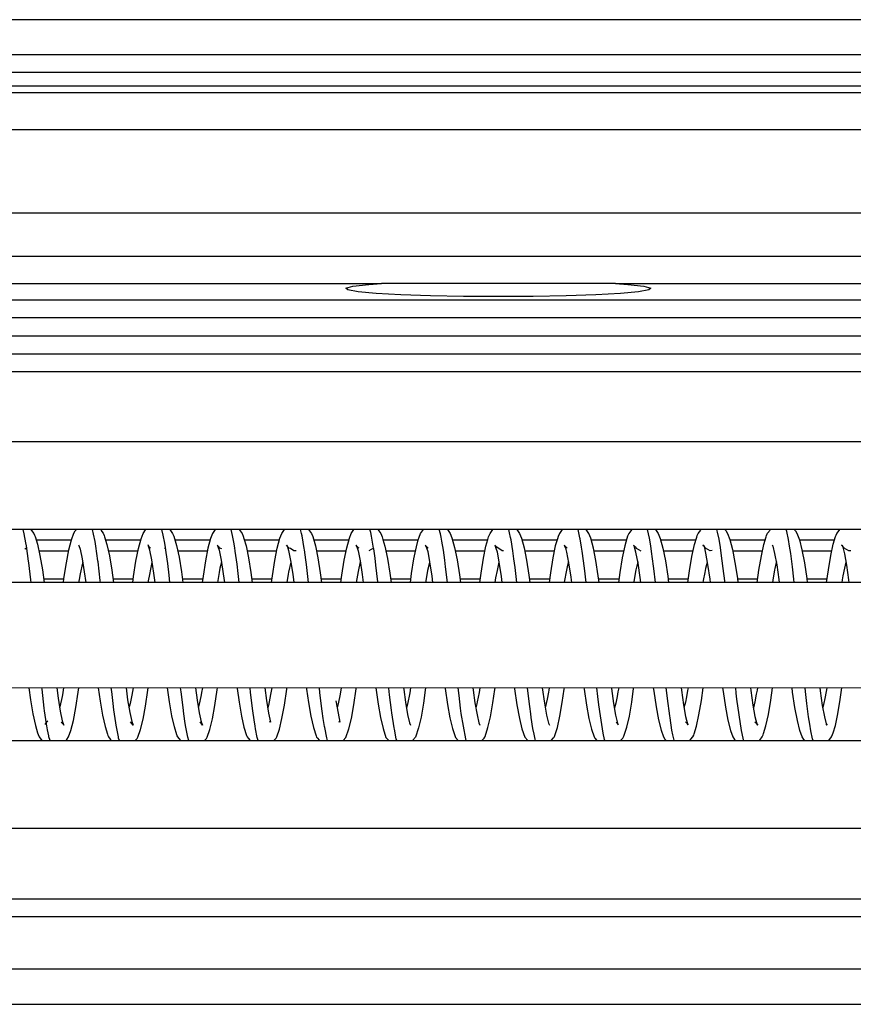
# Model space of a CAD drawing. Units: inches. Extents: x 7 to 591, y -5 to 405.
# Drawn here: x 120 to 121, y 346 to 348 of the extents above; entities that cross this region are included whole.
import ezdxf

# ---------------------------------------------------------------- set-up
doc = ezdxf.new("R2010")
doc.units = ezdxf.units.IN

# ---------------------------------------------------------------- blocks, each defined once
blk = doc.blocks.new('10902-2-0202__50', base_point=(2049.069, 6929.372))
at = {"color": 1, "linetype": 'Continuous'}
for p, q in [((2351.564, 6947.372), (2404.738, 6947.372)), ((2404.382, 6947.346), (2404.738, 6947.372)), ((2411.391, 6947.372), (2404.738, 6947.372)), ((2411.391, 6947.372), (2453.247, 6947.372)), ((2411.391, 6947.372), (2411.747, 6947.346)), ((2403.727, 6947.241), (2403.928, 6947.295)), ((2403.782, 6947.186), (2403.727, 6947.241)), ((2404.079, 6947.134), (2403.782, 6947.186)), ((2403.928, 6947.295), (2404.382, 6947.346)), ((2404.595, 6947.088), (2404.079, 6947.134)), ((2405.294, 6947.049), (2404.595, 6947.088)), ((2411.534, 6947.088), (2410.834, 6947.049)), ((2412.049, 6947.134), (2411.534, 6947.088)), ((2411.747, 6947.346), (2412.2, 6947.295)), ((2412.347, 6947.186), (2412.049, 6947.134)), ((2412.2, 6947.295), (2412.401, 6947.241)), ((2412.401, 6947.241), (2412.347, 6947.186)), ((2406.136, 6947.021), (2405.294, 6947.049)), ((2407.076, 6947.003), (2406.136, 6947.021)), ((2408.064, 6946.997), (2407.076, 6947.003)), ((2409.053, 6947.003), (2408.064, 6946.997)), ((2409.992, 6947.021), (2409.053, 6947.003)), ((2410.834, 6947.049), (2409.992, 6947.021)), ((2395.002, 6939.772), (2395.847, 6939.772)), ((2396.974, 6939.772), (2397.82, 6939.772)), ((2398.947, 6939.772), (2399.792, 6939.772)), ((2400.919, 6939.772), (2401.765, 6939.772)), ((2402.892, 6939.772), (2403.738, 6939.772)), ((2404.864, 6939.772), (2405.711, 6939.772)), ((2406.837, 6939.772), (2407.684, 6939.772)), ((2408.81, 6939.772), (2409.656, 6939.772)), ((2410.783, 6939.772), (2411.629, 6939.772)), ((2412.756, 6939.772), (2413.601, 6939.772)), ((2414.729, 6939.772), (2415.574, 6939.772)), ((2416.701, 6939.772), (2417.546, 6939.772))]:
    blk.add_line(p, q, dxfattribs=at)
at = {"color": 124, "linetype": 'Continuous'}
for p, q in [((2502.064, 6946.897), (2351.564, 6946.897)), ((2502.064, 6946.397), (2351.564, 6946.397)), ((2502.064, 6945.872), (2351.564, 6945.872)), ((2395.922, 6940.072), (2394.926, 6940.072)), ((2397.895, 6940.072), (2396.899, 6940.072)), ((2399.868, 6940.072), (2398.871, 6940.072)), ((2401.84, 6940.072), (2400.845, 6940.072)), ((2403.813, 6940.072), (2402.817, 6940.072)), ((2405.786, 6940.072), (2404.789, 6940.072)), ((2407.759, 6940.072), (2406.762, 6940.072)), ((2409.731, 6940.072), (2408.735, 6940.072)), ((2411.704, 6940.072), (2410.708, 6940.072)), ((2413.676, 6940.072), (2412.681, 6940.072)), ((2415.649, 6940.072), (2414.654, 6940.072)), ((2417.622, 6940.072), (2416.626, 6940.072)), ((2395.136, 6938.972), (2395.713, 6938.972)), ((2397.109, 6938.972), (2397.686, 6938.972)), ((2399.081, 6938.972), (2399.659, 6938.972)), ((2401.054, 6938.972), (2401.631, 6938.972)), ((2403.026, 6938.972), (2403.604, 6938.972)), ((2404.999, 6938.972), (2405.577, 6938.972)), ((2406.972, 6938.972), (2407.549, 6938.972)), ((2408.944, 6938.972), (2409.522, 6938.972)), ((2410.917, 6938.972), (2411.494, 6938.972)), ((2412.889, 6938.972), (2413.467, 6938.972)), ((2414.862, 6938.972), (2415.439, 6938.972)), ((2416.835, 6938.972), (2417.412, 6938.972))]:
    blk.add_line(p, q, dxfattribs=at)
blk = doc.blocks.new('10900-3-0709_Einzugsdaempfer-Single__51', base_point=(2149.064, 6929.372))
at = {"color": 1, "linetype": 'Continuous'}
for p, q in [((2354.441, 6945.372), (2431, 6945.372)), ((2431, 6942.872), (2354.441, 6942.872)), ((2438.497, 6940.372), (2351.564, 6940.372)), ((2394.773, 6940.372), (2394.793, 6940.347)), ((2396.037, 6940.337), (2396.07, 6940.372)), ((2397.966, 6940.265), (2398.035, 6940.369)), ((2398.721, 6940.372), (2398.802, 6940.265)), ((2400.013, 6940.372), (2399.937, 6940.261)), ((2400.693, 6940.372), (2400.776, 6940.262)), ((2401.909, 6940.261), (2401.986, 6940.372)), ((2402.665, 6940.372), (2402.749, 6940.259)), ((2403.883, 6940.264), (2403.957, 6940.372)), ((2404.64, 6940.372), (2404.72, 6940.262)), ((2405.855, 6940.264), (2405.934, 6940.372)), ((2406.616, 6940.372), (2406.692, 6940.263)), ((2407.828, 6940.262), (2407.908, 6940.372)), ((2408.591, 6940.372), (2408.665, 6940.264)), ((2409.883, 6940.372), (2409.799, 6940.26)), ((2410.639, 6940.261), (2410.562, 6940.372)), ((2411.855, 6940.372), (2411.772, 6940.262)), ((2412.535, 6940.372), (2412.611, 6940.261)), ((2414.506, 6940.372), (2414.529, 6940.347)), ((2416.479, 6940.372), (2416.512, 6940.337)), ((2417.755, 6940.347), (2417.775, 6940.372)), ((2394.793, 6940.347), (2394.858, 6940.265)), ((2394.858, 6940.265), (2394.881, 6940.214)), ((2394.881, 6940.214), (2394.894, 6940.177)), ((2394.894, 6940.177), (2394.961, 6939.959)), ((2395.851, 6939.796), (2395.925, 6940.084)), ((2395.925, 6940.084), (2395.993, 6940.268)), ((2395.993, 6940.268), (2396.037, 6940.337)), ((2396.759, 6940.357), (2396.83, 6940.267)), ((2396.83, 6940.267), (2396.857, 6940.208)), ((2396.857, 6940.208), (2396.871, 6940.163)), ((2396.871, 6940.163), (2396.936, 6939.95)), ((2397.831, 6939.83), (2397.906, 6940.11)), ((2397.906, 6940.11), (2397.966, 6940.265)), ((2398.802, 6940.265), (2398.838, 6940.183)), ((2398.838, 6940.183), (2398.857, 6940.123)), ((2398.857, 6940.123), (2398.916, 6939.919)), ((2399.881, 6940.12), (2399.806, 6939.84)), ((2399.937, 6940.261), (2399.881, 6940.12)), ((2400.776, 6940.262), (2400.813, 6940.18)), ((2400.813, 6940.18), (2400.831, 6940.119)), ((2400.831, 6940.119), (2400.89, 6939.913)), ((2401.78, 6939.847), (2401.855, 6940.128)), ((2401.855, 6940.128), (2401.909, 6940.261)), ((2402.749, 6940.259), (2402.787, 6940.173)), ((2402.787, 6940.173), (2402.806, 6940.11)), ((2402.806, 6940.11), (2402.865, 6939.906)), ((2403.754, 6939.854), (2403.829, 6940.132)), ((2403.829, 6940.132), (2403.883, 6940.264)), ((2404.72, 6940.262), (2404.763, 6940.163)), ((2404.763, 6940.163), (2404.783, 6940.094)), ((2404.783, 6940.094), (2404.839, 6939.896)), ((2405.734, 6939.886), (2405.789, 6940.081)), ((2405.789, 6940.081), (2405.811, 6940.157)), ((2405.811, 6940.157), (2405.855, 6940.264)), ((2406.692, 6940.263), (2406.744, 6940.137)), ((2406.744, 6940.137), (2406.819, 6939.864)), ((2407.709, 6939.896), (2407.765, 6940.094)), ((2407.765, 6940.094), (2407.786, 6940.163)), ((2407.786, 6940.163), (2407.828, 6940.262)), ((2408.665, 6940.264), (2408.719, 6940.131)), ((2408.719, 6940.131), (2408.794, 6939.854)), ((2409.742, 6940.111), (2409.684, 6939.907)), ((2409.761, 6940.173), (2409.742, 6940.111)), ((2409.799, 6940.26), (2409.761, 6940.173)), ((2410.693, 6940.128), (2410.639, 6940.261)), ((2410.768, 6939.847), (2410.693, 6940.128)), ((2411.717, 6940.119), (2411.658, 6939.913)), ((2411.735, 6940.18), (2411.717, 6940.119)), ((2411.772, 6940.262), (2411.735, 6940.18)), ((2412.611, 6940.261), (2412.667, 6940.12)), ((2412.667, 6940.12), (2412.743, 6939.84)), ((2413.638, 6939.943), (2413.703, 6940.16)), ((2413.703, 6940.16), (2413.717, 6940.206)), ((2413.717, 6940.206), (2413.744, 6940.265)), ((2413.744, 6940.265), (2413.817, 6940.357)), ((2414.529, 6940.347), (2414.584, 6940.263)), ((2414.584, 6940.263), (2414.648, 6940.093)), ((2414.648, 6940.093), (2414.722, 6939.807)), ((2415.613, 6939.95), (2415.677, 6940.163)), ((2415.677, 6940.163), (2415.691, 6940.208)), ((2415.691, 6940.208), (2415.718, 6940.267)), ((2415.718, 6940.267), (2415.79, 6940.358)), ((2416.512, 6940.337), (2416.555, 6940.268)), ((2416.555, 6940.268), (2416.623, 6940.084)), ((2416.623, 6940.084), (2416.697, 6939.796)), ((2417.587, 6939.96), (2417.654, 6940.177)), ((2417.654, 6940.177), (2417.667, 6940.215)), ((2417.667, 6940.215), (2417.69, 6940.265)), ((2417.69, 6940.265), (2417.755, 6940.347)), ((2394.649, 6939.844), (2394.604, 6939.819)), ((2394.961, 6939.959), (2395.032, 6939.635)), ((2396.124, 6939.935), (2396.138, 6939.915)), ((2396.138, 6939.915), (2396.176, 6939.812)), ((2396.176, 6939.812), (2396.233, 6939.544)), ((2396.936, 6939.95), (2397.006, 6939.623)), ((2397.762, 6939.471), (2397.831, 6939.83)), ((2398.105, 6939.938), (2398.118, 6939.896)), ((2398.118, 6939.896), (2398.105, 6939.938)), ((2398.118, 6939.896), (2398.138, 6939.884)), ((2398.154, 6939.789), (2398.118, 6939.896)), ((2398.138, 6939.884), (2398.173, 6939.848)), ((2398.599, 6939.859), (2398.57, 6939.833)), ((2398.916, 6939.919), (2398.986, 6939.584)), ((2399.806, 6939.84), (2399.736, 6939.48)), ((2400.113, 6939.881), (2400.071, 6939.929)), ((2400.071, 6939.929), (2400.093, 6939.893)), ((2400.093, 6939.893), (2400.128, 6939.786)), ((2400.147, 6939.845), (2400.113, 6939.881)), ((2400.203, 6939.824), (2400.147, 6939.845)), ((2400.573, 6939.849), (2400.549, 6939.836)), ((2400.89, 6939.913), (2400.96, 6939.572)), ((2401.71, 6939.489), (2401.78, 6939.847)), ((2402.092, 6939.873), (2402.044, 6939.926)), ((2402.044, 6939.926), (2402.067, 6939.886)), ((2402.067, 6939.886), (2402.102, 6939.78)), ((2402.118, 6939.846), (2402.092, 6939.873)), ((2402.155, 6939.833), (2402.118, 6939.846)), ((2402.25, 6939.772), (2402.155, 6939.833)), ((2402.865, 6939.906), (2402.935, 6939.564)), ((2403.685, 6939.501), (2403.754, 6939.854)), ((2404.033, 6939.909), (2404.015, 6939.928)), ((2404.015, 6939.928), (2404.042, 6939.878)), ((2404.089, 6939.851), (2404.033, 6939.909)), ((2404.042, 6939.878), (2404.076, 6939.771)), ((2404.109, 6939.844), (2404.089, 6939.851)), ((2404.518, 6939.847), (2404.379, 6939.771)), ((2404.839, 6939.896), (2404.909, 6939.554)), ((2405.665, 6939.542), (2405.734, 6939.886)), ((2406.007, 6939.909), (2405.987, 6939.927)), ((2405.987, 6939.927), (2406.022, 6939.855)), ((2406.052, 6939.867), (2406.007, 6939.909)), ((2406.022, 6939.855), (2406.055, 6939.746)), ((2406.069, 6939.848), (2406.052, 6939.867)), ((2406.819, 6939.864), (2406.889, 6939.514)), ((2407.639, 6939.555), (2407.709, 6939.896)), ((2407.98, 6939.91), (2407.96, 6939.929)), ((2407.96, 6939.929), (2407.997, 6939.848)), ((2408.025, 6939.869), (2407.98, 6939.91)), ((2407.997, 6939.848), (2408.029, 6939.739)), ((2408.169, 6939.771), (2408.025, 6939.869)), ((2408.794, 6939.854), (2408.863, 6939.501)), ((2409.684, 6939.907), (2409.613, 6939.564)), ((2409.954, 6939.907), (2409.934, 6939.926)), ((2409.934, 6939.926), (2409.971, 6939.844)), ((2409.998, 6939.867), (2409.954, 6939.907)), ((2409.971, 6939.844), (2410.002, 6939.734)), ((2410.019, 6939.844), (2409.998, 6939.867)), ((2410.838, 6939.489), (2410.768, 6939.847)), ((2411.658, 6939.913), (2411.588, 6939.572)), ((2411.906, 6939.924), (2411.925, 6939.912)), ((2411.925, 6939.912), (2411.906, 6939.924)), ((2411.925, 6939.912), (2411.958, 6939.881)), ((2411.946, 6939.837), (2411.925, 6939.912)), ((2411.977, 6939.728), (2411.946, 6939.837)), ((2411.958, 6939.881), (2411.981, 6939.847)), ((2411.981, 6939.847), (2412.113, 6939.769)), ((2412.743, 6939.84), (2412.812, 6939.48)), ((2413.567, 6939.611), (2413.638, 6939.943)), ((2413.878, 6939.925), (2413.913, 6939.903)), ((2413.913, 6939.903), (2413.878, 6939.925)), ((2413.913, 6939.903), (2413.955, 6939.701)), ((2413.953, 6939.844), (2413.913, 6939.903)), ((2414.085, 6939.769), (2413.953, 6939.844)), ((2414.722, 6939.807), (2414.792, 6939.438)), ((2415.542, 6939.623), (2415.613, 6939.95)), ((2415.849, 6939.929), (2415.876, 6939.897)), ((2415.876, 6939.897), (2415.849, 6939.929)), ((2415.929, 6939.691), (2415.876, 6939.897)), ((2417.516, 6939.635), (2417.587, 6939.96)), ((2417.823, 6939.93), (2417.851, 6939.914)), ((2417.851, 6939.914), (2417.823, 6939.93)), ((2417.851, 6939.914), (2417.903, 6939.683)), ((2417.899, 6939.844), (2417.851, 6939.914)), ((2418.032, 6939.77), (2417.899, 6939.844)), ((2395.032, 6939.635), (2395.1, 6939.228)), ((2395.782, 6939.428), (2395.851, 6939.796)), ((2396.233, 6939.544), (2396.292, 6939.173)), ((2397.006, 6939.623), (2397.074, 6939.217)), ((2398.211, 6939.509), (2398.154, 6939.789)), ((2398.986, 6939.584), (2399.054, 6939.17)), ((2400.128, 6939.786), (2400.185, 6939.499)), ((2400.96, 6939.572), (2401.028, 6939.155)), ((2402.102, 6939.78), (2402.159, 6939.492)), ((2402.319, 6939.772), (2402.25, 6939.772)), ((2402.935, 6939.564), (2403.003, 6939.143)), ((2404.076, 6939.771), (2404.134, 6939.483)), ((2404.909, 6939.554), (2404.977, 6939.132)), ((2405.597, 6939.12), (2405.665, 6939.542)), ((2406.055, 6939.746), (2406.111, 6939.455)), ((2407.571, 6939.132), (2407.639, 6939.555)), ((2408.029, 6939.739), (2408.081, 6939.45)), ((2408.209, 6939.767), (2408.169, 6939.771)), ((2409.613, 6939.564), (2409.545, 6939.143)), ((2410.002, 6939.734), (2410.06, 6939.425)), ((2411.588, 6939.572), (2411.52, 6939.156)), ((2412.035, 6939.417), (2411.977, 6939.728)), ((2413.499, 6939.203), (2413.567, 6939.611)), ((2413.955, 6939.701), (2414.013, 6939.379)), ((2414.146, 6939.773), (2414.085, 6939.769)), ((2415.474, 6939.217), (2415.542, 6939.623)), ((2415.988, 6939.369), (2415.929, 6939.691)), ((2416.697, 6939.796), (2416.766, 6939.428)), ((2417.448, 6939.228), (2417.516, 6939.635)), ((2417.903, 6939.683), (2417.962, 6939.357)), ((2418.089, 6939.766), (2418.032, 6939.77)), ((2395.715, 6938.983), (2395.782, 6939.428)), ((2397.694, 6939.033), (2397.762, 6939.471)), ((2398.271, 6939.129), (2398.211, 6939.509)), ((2399.736, 6939.48), (2399.669, 6939.044)), ((2400.185, 6939.499), (2400.245, 6939.115)), ((2401.643, 6939.057), (2401.71, 6939.489)), ((2402.159, 6939.492), (2402.219, 6939.103)), ((2403.617, 6939.072), (2403.685, 6939.501)), ((2404.134, 6939.483), (2404.193, 6939.093)), ((2406.111, 6939.455), (2406.172, 6939.048)), ((2406.889, 6939.514), (2406.957, 6939.084)), ((2408.081, 6939.45), (2408.146, 6939.036)), ((2408.863, 6939.501), (2408.931, 6939.072)), ((2410.06, 6939.425), (2410.121, 6939.022)), ((2410.905, 6939.057), (2410.838, 6939.489)), ((2412.095, 6939.01), (2412.035, 6939.417)), ((2412.812, 6939.48), (2412.88, 6939.044)), ((2414.013, 6939.379), (2414.074, 6938.963)), ((2414.792, 6939.438), (2414.859, 6938.995)), ((2416.048, 6938.952), (2415.988, 6939.369)), ((2416.766, 6939.428), (2416.833, 6938.983)), ((2417.962, 6939.357), (2418.022, 6938.94)), ((2395.1, 6939.228), (2395.15, 6938.87)), ((2395.7, 6938.87), (2395.715, 6938.983)), ((2396.292, 6939.173), (2396.333, 6938.87)), ((2397.074, 6939.217), (2397.123, 6938.87)), ((2397.673, 6938.87), (2397.694, 6939.033)), ((2398.305, 6938.87), (2398.271, 6939.129)), ((2399.054, 6939.17), (2399.095, 6938.87)), ((2399.669, 6939.044), (2399.645, 6938.87)), ((2400.245, 6939.115), (2400.277, 6938.87)), ((2401.028, 6939.155), (2401.068, 6938.87)), ((2401.618, 6938.87), (2401.643, 6939.057)), ((2402.219, 6939.103), (2402.25, 6938.87)), ((2403.003, 6939.143), (2403.04, 6938.87)), ((2403.59, 6938.87), (2403.617, 6939.072)), ((2404.193, 6939.093), (2404.222, 6938.87)), ((2404.977, 6939.132), (2405.013, 6938.87)), ((2405.563, 6938.87), (2405.597, 6939.12)), ((2406.172, 6939.048), (2406.195, 6938.87)), ((2406.957, 6939.084), (2406.985, 6938.87)), ((2407.535, 6938.871), (2407.571, 6939.132)), ((2408.146, 6939.036), (2408.168, 6938.871)), ((2408.931, 6939.072), (2408.958, 6938.871)), ((2409.545, 6939.143), (2409.508, 6938.871)), ((2410.121, 6939.022), (2410.14, 6938.871)), ((2410.93, 6938.871), (2410.905, 6939.057)), ((2411.52, 6939.156), (2411.48, 6938.871)), ((2412.112, 6938.871), (2412.095, 6939.01)), ((2412.88, 6939.044), (2412.903, 6938.871)), ((2413.453, 6938.871), (2413.499, 6939.203)), ((2414.074, 6938.963), (2414.085, 6938.871)), ((2414.859, 6938.995), (2414.875, 6938.871)), ((2415.425, 6938.871), (2415.474, 6939.217)), ((2416.833, 6938.983), (2416.848, 6938.871)), ((2417.398, 6938.871), (2417.448, 6939.228)), ((2429.564, 6938.872), (2353.064, 6938.867)), ((2416.058, 6938.871), (2416.048, 6938.952)), ((2418.022, 6938.94), (2418.031, 6938.871)), ((2353.058, 6935.894), (2429.564, 6935.872)), ((2394.716, 6935.874), (2394.763, 6935.535)), ((2395.507, 6935.874), (2395.546, 6935.578)), ((2396.051, 6935.309), (2396.118, 6935.752)), ((2396.118, 6935.752), (2396.134, 6935.874)), ((2396.688, 6935.874), (2396.743, 6935.489)), ((2397.479, 6935.874), (2397.525, 6935.535)), ((2398.031, 6935.351), (2398.098, 6935.802)), ((2398.098, 6935.802), (2398.107, 6935.874)), ((2398.717, 6935.478), (2398.662, 6935.867)), ((2399.452, 6935.874), (2399.499, 6935.524)), ((2400.005, 6935.365), (2400.072, 6935.815)), ((2400.072, 6935.815), (2400.08, 6935.874)), ((2400.634, 6935.874), (2400.637, 6935.852)), ((2400.637, 6935.852), (2400.691, 6935.468)), ((2401.424, 6935.874), (2401.473, 6935.515)), ((2401.98, 6935.377), (2402.047, 6935.83)), ((2402.047, 6935.83), (2402.052, 6935.874)), ((2402.606, 6935.874), (2402.611, 6935.835)), ((2402.611, 6935.835), (2402.666, 6935.456)), ((2403.954, 6935.387), (2404.021, 6935.844)), ((2404.021, 6935.844), (2404.025, 6935.874)), ((2404.579, 6935.868), (2404.645, 6935.411)), ((2405.369, 6935.873), (2405.376, 6935.821)), ((2405.376, 6935.821), (2405.426, 6935.462)), ((2405.988, 6935.809), (2405.934, 6935.431)), ((2405.997, 6935.873), (2405.988, 6935.809)), ((2406.553, 6935.855), (2406.62, 6935.397)), ((2407.341, 6935.873), (2407.35, 6935.807)), ((2407.35, 6935.807), (2407.4, 6935.449)), ((2407.908, 6935.442), (2407.962, 6935.821)), ((2407.962, 6935.821), (2407.97, 6935.873)), ((2408.523, 6935.873), (2408.527, 6935.843)), ((2408.527, 6935.843), (2408.594, 6935.387)), ((2409.314, 6935.87), (2409.374, 6935.439)), ((2409.882, 6935.456), (2409.937, 6935.835)), ((2409.937, 6935.835), (2409.942, 6935.873)), ((2410.496, 6935.873), (2410.502, 6935.83)), ((2410.502, 6935.83), (2410.568, 6935.377)), ((2411.348, 6935.43), (2411.288, 6935.857)), ((2411.857, 6935.468), (2411.911, 6935.852)), ((2411.911, 6935.852), (2411.914, 6935.873)), ((2412.469, 6935.873), (2412.481, 6935.78)), ((2412.481, 6935.78), (2412.548, 6935.334)), ((2413.259, 6935.873), (2413.267, 6935.809)), ((2413.267, 6935.809), (2413.327, 6935.391)), ((2413.836, 6935.514), (2413.887, 6935.873)), ((2414.441, 6935.873), (2414.455, 6935.765)), ((2414.455, 6935.765), (2414.522, 6935.322)), ((2415.232, 6935.873), (2415.241, 6935.795)), ((2415.241, 6935.795), (2415.301, 6935.38)), ((2415.811, 6935.524), (2415.859, 6935.873)), ((2416.43, 6935.752), (2416.414, 6935.873)), ((2416.497, 6935.308), (2416.43, 6935.752)), ((2417.204, 6935.873), (2417.215, 6935.783)), ((2417.215, 6935.783), (2417.275, 6935.367)), ((2417.785, 6935.536), (2417.832, 6935.873)), ((2394.763, 6935.535), (2394.831, 6935.128)), ((2395.546, 6935.578), (2395.605, 6935.206)), ((2396.743, 6935.489), (2396.811, 6935.09)), ((2397.525, 6935.535), (2397.584, 6935.172)), ((2397.963, 6934.977), (2398.031, 6935.351)), ((2398.785, 6935.078), (2398.717, 6935.478)), ((2399.499, 6935.524), (2399.558, 6935.161)), ((2399.937, 6934.988), (2400.005, 6935.365)), ((2400.691, 6935.468), (2400.759, 6935.07)), ((2401.473, 6935.515), (2401.532, 6935.153)), ((2401.912, 6934.996), (2401.98, 6935.377)), ((2402.666, 6935.456), (2402.734, 6935.062)), ((2403.447, 6935.503), (2403.506, 6935.147)), ((2403.886, 6935.003), (2403.954, 6935.387)), ((2404.645, 6935.411), (2404.713, 6935.026)), ((2405.426, 6935.462), (2405.484, 6935.116)), ((2405.934, 6935.431), (2405.866, 6935.039)), ((2406.62, 6935.397), (2406.688, 6935.015)), ((2407.4, 6935.449), (2407.458, 6935.107)), ((2407.84, 6935.051), (2407.908, 6935.442)), ((2408.594, 6935.387), (2408.662, 6935.003)), ((2409.374, 6935.439), (2409.433, 6935.097)), ((2409.814, 6935.062), (2409.882, 6935.456)), ((2410.568, 6935.377), (2410.637, 6934.995)), ((2411.407, 6935.09), (2411.348, 6935.43)), ((2411.789, 6935.07), (2411.857, 6935.468)), ((2412.548, 6935.334), (2412.616, 6934.961)), ((2413.327, 6935.391), (2413.385, 6935.06)), ((2413.769, 6935.108), (2413.836, 6935.514)), ((2414.522, 6935.322), (2414.591, 6934.953)), ((2415.301, 6935.38), (2415.359, 6935.055)), ((2415.743, 6935.116), (2415.811, 6935.524)), ((2417.275, 6935.367), (2417.333, 6935.047)), ((2417.717, 6935.129), (2417.785, 6935.536)), ((2394.831, 6935.128), (2394.901, 6934.8)), ((2395.605, 6935.206), (2395.661, 6934.935)), ((2395.983, 6934.943), (2396.051, 6935.309)), ((2396.811, 6935.09), (2396.881, 6934.77)), ((2397.584, 6935.172), (2397.639, 6934.914)), ((2398.856, 6934.761), (2398.785, 6935.078)), ((2399.558, 6935.161), (2399.613, 6934.908)), ((2400.759, 6935.07), (2400.83, 6934.751)), ((2401.532, 6935.153), (2401.587, 6934.9)), ((2402.734, 6935.062), (2402.805, 6934.746)), ((2403.506, 6935.147), (2403.561, 6934.896)), ((2405.484, 6935.116), (2405.539, 6934.877)), ((2407.458, 6935.107), (2407.513, 6934.875)), ((2407.769, 6934.74), (2407.84, 6935.051)), ((2409.433, 6935.097), (2409.486, 6934.871)), ((2409.744, 6934.746), (2409.814, 6935.062)), ((2411.46, 6934.863), (2411.407, 6935.09)), ((2411.718, 6934.751), (2411.789, 6935.07)), ((2413.385, 6935.06), (2413.438, 6934.848)), ((2413.698, 6934.781), (2413.769, 6935.108)), ((2415.359, 6935.055), (2415.412, 6934.845)), ((2415.672, 6934.79), (2415.743, 6935.116)), ((2416.565, 6934.943), (2416.497, 6935.308)), ((2417.333, 6935.047), (2417.386, 6934.844)), ((2417.647, 6934.8), (2417.717, 6935.129)), ((2394.901, 6934.8), (2394.963, 6934.59)), ((2395.213, 6934.899), (2395.167, 6934.831)), ((2395.255, 6934.922), (2395.213, 6934.899)), ((2395.698, 6934.832), (2395.637, 6934.898)), ((2395.661, 6934.935), (2395.698, 6934.832)), ((2395.714, 6934.809), (2395.698, 6934.832)), ((2395.698, 6934.832), (2395.714, 6934.809)), ((2395.91, 6934.656), (2395.983, 6934.943)), ((2396.881, 6934.77), (2396.949, 6934.55)), ((2397.679, 6934.814), (2397.61, 6934.901)), ((2397.639, 6934.914), (2397.679, 6934.814)), ((2397.89, 6934.683), (2397.963, 6934.977)), ((2398.927, 6934.536), (2398.856, 6934.761)), ((2399.654, 6934.811), (2399.583, 6934.902)), ((2399.613, 6934.908), (2399.654, 6934.811)), ((2399.865, 6934.689), (2399.937, 6934.988)), ((2401.587, 6934.9), (2401.554, 6934.904)), ((2401.839, 6934.693), (2401.912, 6934.996)), ((2403.561, 6934.896), (2403.526, 6934.903)), ((2403.814, 6934.702), (2403.886, 6935.003)), ((2404.713, 6935.026), (2404.785, 6934.718)), ((2405.539, 6934.877), (2405.567, 6934.807)), ((2405.866, 6935.039), (2405.794, 6934.73)), ((2406.688, 6935.015), (2406.76, 6934.712)), ((2407.513, 6934.875), (2407.541, 6934.806)), ((2408.662, 6935.003), (2408.734, 6934.702)), ((2409.486, 6934.871), (2409.52, 6934.812)), ((2410.637, 6934.995), (2410.709, 6934.693)), ((2411.416, 6934.904), (2411.474, 6934.82)), ((2411.474, 6934.82), (2411.46, 6934.863)), ((2412.616, 6934.961), (2412.689, 6934.666)), ((2413.438, 6934.848), (2413.388, 6934.902)), ((2413.464, 6934.816), (2413.438, 6934.848)), ((2413.438, 6934.848), (2413.464, 6934.816)), ((2413.63, 6934.559), (2413.698, 6934.781)), ((2414.591, 6934.953), (2414.664, 6934.662)), ((2415.412, 6934.845), (2415.361, 6934.899)), ((2415.438, 6934.813), (2415.412, 6934.845)), ((2415.412, 6934.845), (2415.438, 6934.813)), ((2415.607, 6934.577), (2415.672, 6934.79)), ((2416.638, 6934.656), (2416.565, 6934.943)), ((2417.411, 6934.814), (2417.386, 6934.844)), ((2417.386, 6934.844), (2417.411, 6934.814)), ((2417.585, 6934.59), (2417.647, 6934.8)), ((2394.963, 6934.59), (2394.979, 6934.541)), ((2394.979, 6934.541), (2395.008, 6934.477)), ((2395.842, 6934.475), (2395.91, 6934.656)), ((2396.949, 6934.55), (2396.961, 6934.516)), ((2396.961, 6934.516), (2396.981, 6934.474)), ((2397.815, 6934.47), (2397.89, 6934.683)), ((2398.936, 6934.509), (2398.927, 6934.536)), ((2398.953, 6934.475), (2398.936, 6934.509)), ((2399.788, 6934.47), (2399.865, 6934.689)), ((2400.83, 6934.751), (2400.906, 6934.517)), ((2400.906, 6934.517), (2400.924, 6934.475)), ((2401.762, 6934.474), (2401.839, 6934.693)), ((2402.805, 6934.746), (2402.881, 6934.509)), ((2402.881, 6934.509), (2402.897, 6934.47)), ((2403.724, 6934.455), (2403.814, 6934.702)), ((2404.785, 6934.718), (2404.87, 6934.464)), ((2405.794, 6934.73), (2405.706, 6934.471)), ((2406.76, 6934.712), (2406.844, 6934.463)), ((2407.677, 6934.469), (2407.687, 6934.49)), ((2407.687, 6934.49), (2407.769, 6934.74)), ((2408.734, 6934.702), (2408.815, 6934.471)), ((2409.651, 6934.471), (2409.662, 6934.492)), ((2409.662, 6934.492), (2409.744, 6934.746)), ((2410.709, 6934.693), (2410.786, 6934.474)), ((2411.625, 6934.475), (2411.636, 6934.499)), ((2411.636, 6934.499), (2411.718, 6934.751)), ((2412.689, 6934.666), (2412.759, 6934.478)), ((2413.597, 6934.479), (2413.618, 6934.524)), ((2413.618, 6934.524), (2413.63, 6934.559)), ((2414.664, 6934.662), (2414.732, 6934.474)), ((2415.568, 6934.479), (2415.594, 6934.535)), ((2415.594, 6934.535), (2415.607, 6934.577)), ((2416.706, 6934.475), (2416.638, 6934.656)), ((2417.54, 6934.477), (2417.569, 6934.541)), ((2417.569, 6934.541), (2417.585, 6934.59)), ((2351.564, 6934.372), (2438.497, 6934.372)), ((2395.008, 6934.477), (2395.088, 6934.374)), ((2395.767, 6934.372), (2395.797, 6934.404)), ((2395.797, 6934.404), (2395.842, 6934.475)), ((2396.981, 6934.474), (2397.028, 6934.415)), ((2397.028, 6934.415), (2397.063, 6934.372)), ((2397.737, 6934.372), (2397.793, 6934.434)), ((2397.793, 6934.434), (2397.815, 6934.47)), ((2398.992, 6934.427), (2398.953, 6934.475)), ((2399.037, 6934.372), (2398.992, 6934.427)), ((2399.71, 6934.372), (2399.767, 6934.435)), ((2399.767, 6934.435), (2399.788, 6934.47)), ((2400.924, 6934.475), (2400.949, 6934.444)), ((2400.949, 6934.444), (2401.009, 6934.372)), ((2401.68, 6934.372), (2401.743, 6934.442)), ((2401.743, 6934.442), (2401.762, 6934.474)), ((2402.897, 6934.47), (2402.917, 6934.446)), ((2402.917, 6934.446), (2402.98, 6934.372)), ((2403.65, 6934.372), (2403.724, 6934.455)), ((2404.87, 6934.464), (2404.951, 6934.372)), ((2405.706, 6934.471), (2405.622, 6934.372)), ((2406.844, 6934.463), (2406.924, 6934.372)), ((2407.596, 6934.372), (2407.657, 6934.445)), ((2407.657, 6934.445), (2407.677, 6934.469)), ((2408.815, 6934.471), (2408.898, 6934.372)), ((2409.568, 6934.372), (2409.631, 6934.446)), ((2409.631, 6934.446), (2409.651, 6934.471)), ((2410.786, 6934.474), (2410.806, 6934.441)), ((2410.806, 6934.441), (2410.868, 6934.372)), ((2411.539, 6934.372), (2411.599, 6934.444)), ((2411.599, 6934.444), (2411.625, 6934.475)), ((2412.759, 6934.478), (2412.801, 6934.411)), ((2412.801, 6934.411), (2412.837, 6934.372)), ((2413.511, 6934.372), (2413.541, 6934.409)), ((2413.541, 6934.409), (2413.597, 6934.479)), ((2414.732, 6934.474), (2414.776, 6934.405)), ((2414.776, 6934.405), (2414.807, 6934.372)), ((2415.494, 6934.384), (2415.568, 6934.479)), ((2416.751, 6934.403), (2416.706, 6934.475)), ((2416.781, 6934.372), (2416.751, 6934.403)), ((2417.46, 6934.374), (2417.54, 6934.477)), ((2431, 6931.872), (2354.441, 6931.872)), ((2354.441, 6929.372), (2431, 6929.372))]:
    blk.add_line(p, q, dxfattribs=at)
at = {"color": 124, "linetype": 'Continuous'}
for p, q in [((2354.441, 6944.872), (2431, 6944.872)), ((2394.581, 6940.252), (2394.551, 6940.372)), ((2396.555, 6940.245), (2396.523, 6940.372)), ((2398.535, 6940.214), (2398.497, 6940.37)), ((2400.509, 6940.206), (2400.468, 6940.372)), ((2402.47, 6940.257), (2402.439, 6940.372)), ((2404.436, 6940.288), (2404.412, 6940.372)), ((2406.416, 6940.252), (2406.385, 6940.372)), ((2408.383, 6940.277), (2408.358, 6940.372)), ((2410.385, 6940.14), (2410.329, 6940.372)), ((2412.359, 6940.13), (2412.302, 6940.372)), ((2414.296, 6940.297), (2414.276, 6940.372)), ((2416.262, 6940.321), (2416.249, 6940.372)), ((2394.632, 6939.991), (2394.581, 6940.252)), ((2396.598, 6940.031), (2396.555, 6940.245)), ((2398.578, 6939.983), (2398.535, 6940.214)), ((2400.545, 6940.017), (2400.509, 6940.206)), ((2402.483, 6940.198), (2402.47, 6940.257)), ((2402.547, 6939.838), (2402.483, 6940.198)), ((2404.457, 6940.189), (2404.436, 6940.288)), ((2404.518, 6939.847), (2404.457, 6940.189)), ((2406.437, 6940.156), (2406.416, 6940.252)), ((2406.458, 6940.045), (2406.437, 6940.156)), ((2408.411, 6940.148), (2408.383, 6940.277)), ((2408.424, 6940.077), (2408.411, 6940.148)), ((2410.391, 6940.11), (2410.385, 6940.14)), ((2410.432, 6939.87), (2410.391, 6940.11)), ((2412.398, 6939.914), (2412.359, 6940.13)), ((2414.339, 6940.095), (2414.296, 6940.297)), ((2414.378, 6939.863), (2414.339, 6940.095)), ((2416.313, 6940.086), (2416.262, 6940.321)), ((2416.345, 6939.899), (2416.313, 6940.086)), ((2394.645, 6939.913), (2394.632, 6939.991)), ((2394.709, 6939.47), (2394.645, 6939.913)), ((2396.619, 6939.902), (2396.598, 6940.031)), ((2396.68, 6939.48), (2396.619, 6939.902)), ((2398.599, 6939.859), (2398.578, 6939.983)), ((2398.62, 6939.719), (2398.599, 6939.859)), ((2400.573, 6939.849), (2400.545, 6940.017)), ((2400.586, 6939.759), (2400.573, 6939.849)), ((2402.553, 6939.8), (2402.547, 6939.838)), ((2402.594, 6939.507), (2402.553, 6939.8)), ((2404.521, 6939.826), (2404.518, 6939.847)), ((2404.559, 6939.561), (2404.521, 6939.826)), ((2406.501, 6939.782), (2406.458, 6940.045)), ((2408.475, 6939.77), (2408.424, 6940.077)), ((2410.449, 6939.759), (2410.432, 6939.87)), ((2412.423, 6939.747), (2412.398, 6939.914)), ((2414.402, 6939.701), (2414.378, 6939.863)), ((2416.377, 6939.689), (2416.345, 6939.899)), ((2398.663, 6939.404), (2398.62, 6939.719)), ((2400.637, 6939.389), (2400.586, 6939.759)), ((2404.585, 6939.363), (2404.559, 6939.561)), ((2406.54, 6939.499), (2406.501, 6939.782)), ((2408.507, 6939.542), (2408.475, 6939.77)), ((2408.539, 6939.294), (2408.507, 6939.542)), ((2410.514, 6939.271), (2410.449, 6939.759)), ((2412.479, 6939.331), (2412.423, 6939.747)), ((2414.46, 6939.264), (2414.402, 6939.701)), ((2416.427, 6939.312), (2416.377, 6939.689)), ((2394.715, 6939.425), (2394.709, 6939.47)), ((2394.773, 6938.939), (2394.715, 6939.425)), ((2396.238, 6939.416), (2396.172, 6939.11)), ((2396.248, 6939.45), (2396.238, 6939.416)), ((2396.683, 6939.455), (2396.68, 6939.48)), ((2396.747, 6938.924), (2396.683, 6939.455)), ((2398.215, 6939.434), (2398.162, 6939.199)), ((2398.702, 6939.077), (2398.663, 6939.404)), ((2400.149, 6939.271), (2400.125, 6939.154)), ((2400.189, 6939.441), (2400.149, 6939.271)), ((2400.669, 6939.126), (2400.637, 6939.389)), ((2402.163, 6939.448), (2402.099, 6939.162)), ((2402.611, 6939.376), (2402.594, 6939.507)), ((2402.67, 6938.87), (2402.611, 6939.376)), ((2404.138, 6939.454), (2404.076, 6939.181)), ((2404.641, 6938.889), (2404.585, 6939.363)), ((2406.094, 6939.39), (2406.053, 6939.204)), ((2406.111, 6939.455), (2406.094, 6939.39)), ((2406.564, 6939.309), (2406.54, 6939.499)), ((2406.615, 6938.87), (2406.564, 6939.309)), ((2408.081, 6939.45), (2408.027, 6939.213)), ((2408.588, 6938.871), (2408.539, 6939.294)), ((2410.021, 6939.315), (2410.001, 6939.222)), ((2410.055, 6939.452), (2410.021, 6939.315)), ((2410.56, 6938.871), (2410.514, 6939.271)), ((2412.009, 6939.38), (2411.976, 6939.23)), ((2412.028, 6939.453), (2412.009, 6939.38)), ((2412.487, 6939.266), (2412.479, 6939.331)), ((2412.532, 6938.871), (2412.487, 6939.266)), ((2413.955, 6939.261), (2413.932, 6939.15)), ((2413.98, 6939.372), (2413.955, 6939.261)), ((2414, 6939.451), (2413.98, 6939.372)), ((2414.501, 6938.91), (2414.46, 6939.264)), ((2415.929, 6939.269), (2415.919, 6939.224)), ((2415.967, 6939.433), (2415.929, 6939.269)), ((2415.973, 6939.453), (2415.967, 6939.433)), ((2416.468, 6938.963), (2416.427, 6939.312)), ((2417.903, 6939.278), (2417.859, 6939.057)), ((2417.945, 6939.45), (2417.903, 6939.278)), ((2396.172, 6939.11), (2396.143, 6938.954)), ((2398.151, 6939.144), (2398.102, 6938.87)), ((2398.162, 6939.199), (2398.151, 6939.144)), ((2398.726, 6938.87), (2398.702, 6939.077)), ((2400.125, 6939.154), (2400.075, 6938.87)), ((2400.698, 6938.87), (2400.669, 6939.126)), ((2402.088, 6939.104), (2402.047, 6938.87)), ((2402.099, 6939.162), (2402.088, 6939.104)), ((2404.076, 6939.181), (2404.02, 6938.87)), ((2406.053, 6939.204), (2406, 6938.918)), ((2407.987, 6939.004), (2407.964, 6938.871)), ((2408.027, 6939.213), (2407.987, 6939.004)), ((2410.001, 6939.222), (2409.937, 6938.875)), ((2411.976, 6939.23), (2411.914, 6938.898)), ((2413.932, 6939.15), (2413.891, 6938.924)), ((2415.919, 6939.224), (2415.865, 6938.935)), ((2416.478, 6938.871), (2416.468, 6938.963)), ((2417.859, 6939.057), (2417.839, 6938.945)), ((2394.78, 6938.87), (2394.773, 6938.939)), ((2396.143, 6938.954), (2396.129, 6938.87)), ((2396.753, 6938.87), (2396.747, 6938.924)), ((2406, 6938.918), (2405.992, 6938.87)), ((2411.914, 6938.898), (2411.909, 6938.871)), ((2413.891, 6938.924), (2413.882, 6938.871)), ((2414.506, 6938.871), (2414.501, 6938.91)), ((2415.865, 6938.935), (2415.855, 6938.871)), ((2417.839, 6938.945), (2417.828, 6938.871)), ((2395.091, 6935.83), (2395.087, 6935.874)), ((2395.155, 6935.297), (2395.091, 6935.83)), ((2395.662, 6935.628), (2395.599, 6935.332)), ((2395.67, 6935.669), (2395.662, 6935.628)), ((2395.705, 6935.874), (2395.67, 6935.669)), ((2397.071, 6935.771), (2397.059, 6935.874)), ((2397.112, 6935.422), (2397.071, 6935.771)), ((2397.641, 6935.664), (2397.593, 6935.425)), ((2397.677, 6935.874), (2397.641, 6935.664)), ((2399.045, 6935.756), (2399.032, 6935.874)), ((2399.108, 6935.232), (2399.045, 6935.756)), ((2399.616, 6935.673), (2399.581, 6935.494)), ((2399.628, 6935.741), (2399.616, 6935.673)), ((2399.65, 6935.874), (2399.628, 6935.741)), ((2401.019, 6935.741), (2401.005, 6935.874)), ((2401.083, 6935.22), (2401.019, 6935.741)), ((2401.59, 6935.682), (2401.526, 6935.373)), ((2401.615, 6935.827), (2401.59, 6935.682)), ((2401.623, 6935.874), (2401.615, 6935.827)), ((2402.993, 6935.726), (2402.977, 6935.874)), ((2403.057, 6935.207), (2402.993, 6935.726)), ((2403.564, 6935.692), (2403.508, 6935.414)), ((2403.595, 6935.874), (2403.564, 6935.692)), ((2404.972, 6935.668), (2404.95, 6935.866)), ((2405.025, 6935.236), (2404.972, 6935.668)), ((2405.543, 6935.728), (2405.479, 6935.406)), ((2405.568, 6935.873), (2405.543, 6935.728)), ((2406.947, 6935.652), (2406.922, 6935.873)), ((2406.991, 6935.293), (2406.947, 6935.652)), ((2407.517, 6935.738), (2407.466, 6935.474)), ((2407.54, 6935.873), (2407.517, 6935.738)), ((2408.921, 6935.638), (2408.895, 6935.873)), ((2408.957, 6935.337), (2408.921, 6935.638)), ((2409.492, 6935.749), (2409.454, 6935.546)), ((2409.501, 6935.802), (2409.492, 6935.749)), ((2409.513, 6935.873), (2409.501, 6935.802)), ((2410.895, 6935.624), (2410.867, 6935.873)), ((2410.924, 6935.384), (2410.895, 6935.624)), ((2411.441, 6935.623), (2411.402, 6935.433)), ((2411.466, 6935.758), (2411.441, 6935.623)), ((2411.486, 6935.873), (2411.466, 6935.758)), ((2412.864, 6935.657), (2412.84, 6935.873)), ((2412.874, 6935.568), (2412.864, 6935.657)), ((2413.412, 6935.614), (2413.382, 6935.463)), ((2413.445, 6935.796), (2413.412, 6935.614)), ((2413.457, 6935.873), (2413.445, 6935.796)), ((2414.829, 6935.721), (2414.812, 6935.873)), ((2414.849, 6935.552), (2414.829, 6935.721)), ((2415.399, 6935.693), (2415.356, 6935.472)), ((2415.419, 6935.806), (2415.399, 6935.693)), ((2415.43, 6935.873), (2415.419, 6935.806)), ((2416.796, 6935.771), (2416.785, 6935.873)), ((2416.837, 6935.422), (2416.796, 6935.771)), ((2417.394, 6935.816), (2417.34, 6935.525)), ((2417.403, 6935.873), (2417.394, 6935.816)), ((2395.599, 6935.332), (2395.59, 6935.299)), ((2397.134, 6935.246), (2397.112, 6935.422)), ((2397.578, 6935.359), (2397.562, 6935.304)), ((2397.593, 6935.425), (2397.578, 6935.359)), ((2399.552, 6935.366), (2399.534, 6935.304)), ((2399.581, 6935.494), (2399.552, 6935.366)), ((2401.521, 6935.35), (2401.507, 6935.303)), ((2401.526, 6935.373), (2401.521, 6935.35)), ((2403.501, 6935.381), (2403.48, 6935.306)), ((2403.508, 6935.414), (2403.501, 6935.381)), ((2405.479, 6935.406), (2405.453, 6935.303)), ((2407.454, 6935.418), (2407.425, 6935.3)), ((2407.466, 6935.474), (2407.454, 6935.418)), ((2408.984, 6935.131), (2408.957, 6935.337)), ((2409.428, 6935.425), (2409.397, 6935.305)), ((2409.454, 6935.546), (2409.428, 6935.425)), ((2410.965, 6935.073), (2410.924, 6935.384)), ((2411.402, 6935.433), (2411.37, 6935.304)), ((2412.938, 6935.071), (2412.874, 6935.568)), ((2413.382, 6935.463), (2413.342, 6935.305)), ((2414.975, 6934.661), (2414.849, 6935.552)), ((2415.356, 6935.472), (2415.315, 6935.301)), ((2416.886, 6935.047), (2416.837, 6935.422)), ((2417.33, 6935.48), (2417.292, 6935.315)), ((2417.34, 6935.525), (2417.33, 6935.48)), ((2395.165, 6935.217), (2395.155, 6935.297)), ((2395.218, 6934.849), (2395.165, 6935.217)), ((2397.187, 6934.874), (2397.134, 6935.246)), ((2399.111, 6935.212), (2399.108, 6935.232)), ((2399.152, 6934.921), (2399.111, 6935.212)), ((2401.119, 6934.959), (2401.083, 6935.22)), ((2403.086, 6934.999), (2403.057, 6935.207)), ((2405.036, 6935.158), (2405.025, 6935.236)), ((2405.099, 6934.737), (2405.036, 6935.158)), ((2407.01, 6935.144), (2406.991, 6935.293)), ((2407.137, 6934.418), (2407.01, 6935.144)), ((2408.998, 6935.032), (2408.984, 6935.131)), ((2411.022, 6934.707), (2410.965, 6935.073)), ((2412.946, 6935.016), (2412.938, 6935.071)), ((2416.918, 6934.838), (2416.886, 6935.047)), ((2395.247, 6934.679), (2395.218, 6934.849)), ((2397.197, 6934.808), (2397.187, 6934.874)), ((2397.261, 6934.475), (2397.197, 6934.808)), ((2399.172, 6934.797), (2399.152, 6934.921)), ((2399.235, 6934.468), (2399.172, 6934.797)), ((2401.146, 6934.786), (2401.119, 6934.959)), ((2401.16, 6934.705), (2401.146, 6934.786)), ((2403.12, 6934.776), (2403.086, 6934.999)), ((2403.127, 6934.739), (2403.12, 6934.776)), ((2409.048, 6934.717), (2408.998, 6935.032)), ((2413.001, 6934.67), (2412.946, 6935.016)), ((2416.95, 6934.652), (2416.918, 6934.838)), ((2395.282, 6934.504), (2395.247, 6934.679)), ((2395.288, 6934.476), (2395.282, 6934.504)), ((2401.209, 6934.46), (2401.16, 6934.705)), ((2403.184, 6934.452), (2403.127, 6934.739)), ((2405.107, 6934.692), (2405.099, 6934.737)), ((2405.163, 6934.425), (2405.107, 6934.692)), ((2409.079, 6934.551), (2409.048, 6934.717)), ((2409.111, 6934.412), (2409.079, 6934.551)), ((2411.046, 6934.579), (2411.022, 6934.707)), ((2411.085, 6934.405), (2411.046, 6934.579)), ((2413.027, 6934.539), (2413.001, 6934.67)), ((2413.065, 6934.38), (2413.027, 6934.539)), ((2414.992, 6934.574), (2414.975, 6934.661)), ((2415.033, 6934.395), (2414.992, 6934.574)), ((2417, 6934.418), (2416.95, 6934.652)), ((2395.318, 6934.372), (2395.288, 6934.476)), ((2397.269, 6934.441), (2397.261, 6934.475)), ((2397.29, 6934.372), (2397.269, 6934.441)), ((2399.264, 6934.372), (2399.235, 6934.468)), ((2401.233, 6934.372), (2401.209, 6934.46)), ((2403.205, 6934.372), (2403.184, 6934.452)), ((2405.178, 6934.372), (2405.163, 6934.425)), ((2407.15, 6934.372), (2407.137, 6934.418)), ((2409.124, 6934.372), (2409.111, 6934.412)), ((2411.096, 6934.372), (2411.085, 6934.405)), ((2415.039, 6934.374), (2415.033, 6934.395)), ((2417.012, 6934.372), (2417, 6934.418)), ((2354.441, 6929.872), (2431, 6929.872))]:
    blk.add_line(p, q, dxfattribs=at)
blk = doc.blocks.new('10902-1-0108__52', base_point=(2049.069, 6919.872))
for name, p in [('10902-2-0202__50', (2049.069, 6929.372)), ('10900-3-0709_Einzugsdaempfer-Single__51', (2149.064, 6929.372))]:
    blk.add_blockref(name, p)
blk = doc.blocks.new('10902-EP-01_20_Laufschiene-1-Fluegel__110', base_point=(994.064, 6911.372))
at = {"color": 124, "linetype": 'Continuous'}
for p, q in [((2683.064, 6954.872), (2351.564, 6954.872)), ((2351.564, 6952.988), (2464.996, 6952.988)), ((2351.564, 6952.798), (2464.996, 6952.798)), ((2351.564, 6951.752), (2680.064, 6951.752)), ((2351.564, 6949.383), (2554.507, 6949.383)), ((2351.564, 6948.151), (2552.465, 6948.151))]:
    blk.add_line(p, q, dxfattribs=at)
at = {"color": 1, "linetype": 'Continuous'}
for p, q in [((2683.064, 6953.872), (2351.564, 6953.872)), ((2464.996, 6953.372), (2351.564, 6953.372))]:
    blk.add_line(p, q, dxfattribs=at)
blk = doc.blocks.new('10902-EP-01_41_Fluegel-Glas-Griffmuschel-10_00__113', base_point=(1754.064, 4898.372))
at = {"color": 1, "linetype": 'Continuous'}
for p, q in [((2476.064, 6927.872), (2351.564, 6927.872)), ((2351.564, 6926.872), (2476.064, 6926.872))]:
    blk.add_line(p, q, dxfattribs=at)
blk = doc.blocks.new('10902-EP-01__116', base_point=(895.064, 4791.372))
for name, p in [('10902-EP-01_20_Laufschiene-1-Fluegel__110', (994.064, 6911.372)), ('10902-1-0108__52', (2049.069, 6919.872)), ('10902-EP-01_41_Fluegel-Glas-Griffmuschel-10_00__113', (1754.064, 4898.372))]:
    blk.add_blockref(name, p)
blk = doc.blocks.new('005-01_Deckenbefestigung-versenkt-1-Glasfluegel', base_point=(2680.064, 5938.872))
blk.add_blockref('10902-EP-01__116', (895.064, 4791.372))

msp = doc.modelspace()

# ---------------------------------------------------------------- block references
at = {"xscale": 0.05, "yscale": 0.05, "zscale": 0.05}
msp.add_blockref('005-01_Deckenbefestigung-versenkt-1-Glasfluegel', (134.0032, 296.9436), dxfattribs=at)

doc.saveas('drawing.dxf')
